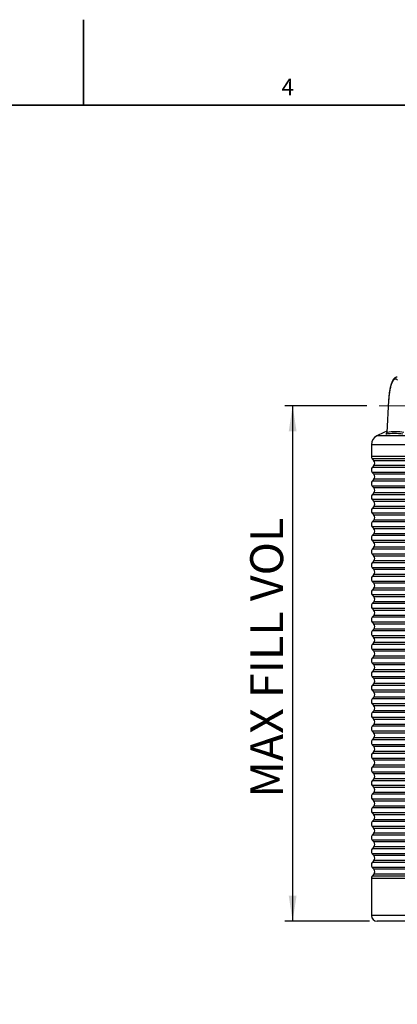
# Model space of a CAD drawing. Units: millimetres. Extents: x 0 to 420, y -6 to 302.
# Drawn here: x 202 to 250, y 175 to 302 of the extents above; entities that cross this region are included whole.
import ezdxf

# ---------------------------------------------------------------- set-up
doc = ezdxf.new("R2010")
doc.units = ezdxf.units.MM
doc.linetypes.add('CENTERX2', pattern=[20.32, 12.7, -2.54, 2.54, -2.54])
doc.layers.add('FORMAT', color=7, linetype='Continuous')
doc.styles.add('SLDTEXTSTYLE0', font='TXT', dxfattribs={"width": 0.75})
doc.dimstyles.new('SLDDIMSTYLE0', dxfattribs={"dimtxt": 4.233333, "dimasz": 3.302, "dimexe": 0, "dimexo": 0.0625, "dimgap": 1.058333, "dimtad": 1, "dimdec": 0, "dimlfac": 40, "dimrnd": 1e-09, "dimzin": 12, "dimdsep": 46, "dimtxsty": 'SLDTEXTSTYLE0', "dimsah": 1, "dimcen": 0.09, "dimadec": 0, "dimazin": 3, "dimtfac": 1, "dimtdec": 0, "dimtofl": 0, "dimtmove": 0, "dimatfit": 3, "dimfxl": 0, "dimfrac": 2, "dimtolj": 1, "dimtzin": 12, "dimarcsym": 0})
doc.dimstyles.new('SLDDIMSTYLE1', dxfattribs={"dimtxt": 4.233333, "dimasz": 3.302, "dimexe": 0, "dimexo": 0.0625, "dimgap": 1.058333, "dimtad": 1, "dimdec": 0, "dimlfac": 40, "dimrnd": 1e-09, "dimzin": 12, "dimdsep": 46, "dimtxsty": 'SLDTEXTSTYLE0', "dimsah": 1, "dimcen": 0.09, "dimadec": 0, "dimazin": 3, "dimtfac": 1, "dimtdec": 0, "dimtmove": 0, "dimatfit": 0, "dimfxl": 0, "dimfrac": 2, "dimtolj": 1, "dimtzin": 12, "dimarcsym": 0})

# ---------------------------------------------------------------- blocks, each defined once
blk = doc.blocks.new('_D_10')
at = {"layer": 'FORMAT'}
for p, q in [((283.36, 189.26), (283.36, 195.61)), ((294.11, 189.26), (282.36, 189.26)), ((283.36, 186.14), (283.36, 189.26)), ((283.36, 186.14), (283.36, 175.47))]:
    blk.add_line(p, q, dxfattribs=at)
for points in [[(283.36, 189.26), (283.87, 192.56), (282.85, 192.56)], [(283.36, 186.14), (282.85, 182.83), (283.87, 182.83)]]:
    blk.add_solid(points, dxfattribs=at)
at = {"layer": 'FORMAT', "insert": (277.91, 175.47), "char_height": 4.233, "attachment_point": 1, "rotation": 90, "style": 'SLDTEXTSTYLE0'}
blk.add_mtext('125', dxfattribs=at)
blk = doc.blocks.new('_D_12')
at = {"layer": 'FORMAT'}
for p, q in [((246.39, 252.39), (235.86, 252.39)), ((236.86, 252.39), (236.86, 186.14)), ((246.73, 186.14), (235.86, 186.14))]:
    blk.add_line(p, q, dxfattribs=at)
for points in [[(236.86, 252.39), (236.36, 249.08), (237.37, 249.08)], [(236.86, 186.14), (237.37, 189.44), (236.36, 189.44)]]:
    blk.add_solid(points, dxfattribs=at)
at = {"layer": 'FORMAT', "insert": (231.41, 202.02), "char_height": 4.2333, "attachment_point": 1, "rotation": 90, "style": 'SLDTEXTSTYLE0'}
blk.add_mtext('MAX FILL VOL', dxfattribs=at)

msp = doc.modelspace()

# ---------------------------------------------------------------- linework, layer by layer
at = {"color": 7, "linetype": 'Continuous', "lineweight": 25}
for p, q in [((249.1915398, 253.0816078), (248.9751157, 248.9483584)), ((249.1997164, 253.0685353), (248.9844981, 248.9583144)), ((246.9830317, 247.3869036), (246.9830317, 245.8869036)), ((247.0969603, 245.5691791), (247.2941032, 245.3296281)), ((247.2941032, 244.6941791), (247.0969603, 244.4546281)), ((247.0969603, 243.8191791), (247.2941032, 243.5796281)), ((247.2941032, 242.9441791), (247.0969603, 242.7046281)), ((247.0969603, 242.0691791), (247.2941032, 241.8296281)), ((247.2941032, 241.1941791), (247.0969603, 240.9546281)), ((247.0969603, 240.3191791), (247.2941032, 240.0796281)), ((247.2941032, 239.4441791), (247.0969603, 239.2046281)), ((247.0969603, 238.5691791), (247.2941032, 238.3296281)), ((247.2941032, 237.6941791), (247.0969603, 237.4546281)), ((247.0969603, 236.8191791), (247.2941032, 236.5796281)), ((247.2941032, 235.9441791), (247.0969603, 235.7046281)), ((247.0969603, 235.0691791), (247.2941032, 234.8296281)), ((247.2941032, 234.1941791), (247.0969603, 233.9546281)), ((247.0969603, 233.3191791), (247.2941032, 233.0796281)), ((247.2941032, 232.4441791), (247.0969603, 232.2046281)), ((247.0969603, 231.5691791), (247.2941032, 231.3296281)), ((247.2941032, 230.6941791), (247.0969603, 230.4546281)), ((247.0969603, 229.8191791), (247.2941032, 229.5796281)), ((247.2941032, 228.9441791), (247.0969603, 228.7046281)), ((247.0969603, 228.0691791), (247.2941032, 227.8296281)), ((247.2941032, 227.1941791), (247.0969603, 226.9546281)), ((247.0969603, 226.3191791), (247.2941032, 226.0796281)), ((247.2941032, 225.4441791), (247.0969603, 225.2046281)), ((247.0969603, 224.5691791), (247.2941032, 224.3296281)), ((247.2941032, 223.6941791), (247.0969603, 223.4546281)), ((247.0969603, 222.8191791), (247.2941032, 222.5796281)), ((247.2941032, 221.9441791), (247.0969603, 221.7046281)), ((247.0969603, 221.0691791), (247.2941032, 220.8296281)), ((247.2941032, 220.1941791), (247.0969603, 219.9546281)), ((247.0969603, 219.3191791), (247.2941032, 219.0796281)), ((247.2941032, 218.4441791), (247.0969603, 218.2046281)), ((247.0969603, 217.5691791), (247.2941032, 217.3296281)), ((247.2941032, 216.6941791), (247.0969603, 216.4546281)), ((247.0969603, 215.8191791), (247.2941032, 215.5796281)), ((247.2941032, 214.9441791), (247.0969603, 214.7046281)), ((247.0969603, 214.0691791), (247.2941032, 213.8296281)), ((247.2941032, 213.1941791), (247.0969603, 212.9546281)), ((247.0969603, 212.3191791), (247.2941032, 212.0796281)), ((247.2941032, 211.4441791), (247.0969603, 211.2046281)), ((247.0969603, 210.5691791), (247.2941032, 210.3296281)), ((247.2941032, 209.6941791), (247.0969603, 209.4546281)), ((247.0969603, 208.8191791), (247.2941032, 208.5796281)), ((247.2941032, 207.9441791), (247.0969603, 207.7046281)), ((247.0969603, 207.0691791), (247.2941032, 206.8296281)), ((247.2941032, 206.1941791), (247.0969603, 205.9546281)), ((247.0969603, 205.3191791), (247.2941032, 205.0796281)), ((247.2941032, 204.4441791), (247.0969603, 204.2046281)), ((247.0969603, 203.5691791), (247.2941032, 203.3296281)), ((247.2941032, 202.6941791), (247.0969603, 202.4546281)), ((247.0969603, 201.8191791), (247.2941032, 201.5796281)), ((247.2941032, 200.9441791), (247.0969603, 200.7046281)), ((247.0969603, 200.0691791), (247.2941032, 199.8296281)), ((247.2941032, 199.1941791), (247.0969603, 198.9546281)), ((247.0969603, 198.3191791), (247.2941032, 198.0796281)), ((247.2941032, 197.4441791), (247.0969603, 197.2046281)), ((247.0969603, 196.5691791), (247.2941032, 196.3296281)), ((247.2941032, 195.6941791), (247.0969603, 195.4546281)), ((247.0969603, 194.8191791), (247.2941032, 194.5796281)), ((247.2941032, 193.9441791), (247.0969603, 193.7046281)), ((247.0969603, 193.0691791), (247.2941032, 192.8296281)), ((246.9830317, 191.6369036), (246.9830317, 186.8869036)), ((247.2941032, 192.1941791), (247.0969603, 191.9546281)), ((342.4830317, 186.1369036), (247.7330317, 186.1369036))]:
    msp.add_line(p, q, dxfattribs=at)
at = {"color": 8, "linetype": 'Continuous', "lineweight": 25}
for p, q in [((279.4418599, 248.5147358), (247.6940564, 248.5147358)), ((343.2330317, 247.3869036), (246.9830317, 247.3869036)), ((343.2330317, 245.8869036), (246.9830317, 245.8869036)), ((343.1191032, 245.5691791), (247.0969603, 245.5691791)), ((343.1191032, 244.4546281), (247.0969603, 244.4546281)), ((342.9219603, 245.3296281), (247.2941032, 245.3296281)), ((342.9219603, 244.6941791), (247.2941032, 244.6941791)), ((343.1191032, 243.8191791), (247.0969603, 243.8191791)), ((342.9219603, 243.5796281), (247.2941032, 243.5796281)), ((342.9219603, 242.9441791), (247.2941032, 242.9441791)), ((343.1191032, 242.7046281), (247.0969603, 242.7046281)), ((343.1191032, 242.0691791), (247.0969603, 242.0691791)), ((342.9219603, 241.8296281), (247.2941032, 241.8296281)), ((343.1191032, 240.9546281), (247.0969603, 240.9546281)), ((342.9219603, 241.1941791), (247.2941032, 241.1941791)), ((343.1191032, 240.3191791), (247.0969603, 240.3191791)), ((343.1191032, 239.2046281), (247.0969603, 239.2046281)), ((342.9219603, 240.0796281), (247.2941032, 240.0796281)), ((342.9219603, 239.4441791), (247.2941032, 239.4441791)), ((343.1191032, 238.5691791), (247.0969603, 238.5691791)), ((342.9219603, 238.3296281), (247.2941032, 238.3296281)), ((343.1191032, 237.4546281), (247.0969603, 237.4546281)), ((343.1191032, 236.8191791), (247.0969603, 236.8191791)), ((342.9219603, 237.6941791), (247.2941032, 237.6941791)), ((343.1191032, 235.7046281), (247.0969603, 235.7046281)), ((342.9219603, 236.5796281), (247.2941032, 236.5796281)), ((342.9219603, 235.9441791), (247.2941032, 235.9441791)), ((343.1191032, 235.0691791), (247.0969603, 235.0691791)), ((342.9219603, 234.8296281), (247.2941032, 234.8296281)), ((342.9219603, 234.1941791), (247.2941032, 234.1941791)), ((343.1191032, 233.9546281), (247.0969603, 233.9546281)), ((343.1191032, 233.3191791), (247.0969603, 233.3191791)), ((342.9219603, 233.0796281), (247.2941032, 233.0796281)), ((343.1191032, 232.2046281), (247.0969603, 232.2046281)), ((343.1191032, 231.5691791), (247.0969603, 231.5691791)), ((342.9219603, 232.4441791), (247.2941032, 232.4441791)), ((343.1191032, 230.4546281), (247.0969603, 230.4546281)), ((342.9219603, 231.3296281), (247.2941032, 231.3296281)), ((342.9219603, 230.6941791), (247.2941032, 230.6941791)), ((343.1191032, 229.8191791), (247.0969603, 229.8191791)), ((342.9219603, 229.5796281), (247.2941032, 229.5796281)), ((343.1191032, 228.7046281), (247.0969603, 228.7046281)), ((343.1191032, 228.0691791), (247.0969603, 228.0691791)), ((342.9219603, 228.9441791), (247.2941032, 228.9441791)), ((342.9219603, 227.8296281), (247.2941032, 227.8296281)), ((343.1191032, 226.9546281), (247.0969603, 226.9546281)), ((342.9219603, 227.1941791), (247.2941032, 227.1941791)), ((343.1191032, 226.3191791), (247.0969603, 226.3191791)), ((342.9219603, 226.0796281), (247.2941032, 226.0796281)), ((342.9219603, 225.4441791), (247.2941032, 225.4441791)), ((343.1191032, 225.2046281), (247.0969603, 225.2046281)), ((343.1191032, 224.5691791), (247.0969603, 224.5691791)), ((342.9219603, 224.3296281), (247.2941032, 224.3296281)), ((343.1191032, 223.4546281), (247.0969603, 223.4546281)), ((343.1191032, 222.8191791), (247.0969603, 222.8191791)), ((342.9219603, 223.6941791), (247.2941032, 223.6941791)), ((343.1191032, 221.7046281), (247.0969603, 221.7046281)), ((342.9219603, 222.5796281), (247.2941032, 222.5796281)), ((342.9219603, 221.9441791), (247.2941032, 221.9441791)), ((343.1191032, 221.0691791), (247.0969603, 221.0691791)), ((342.9219603, 220.8296281), (247.2941032, 220.8296281)), ((342.7895946, 220.1941791), (247.2941032, 220.1941791)), ((342.9872803, 219.9546281), (247.0969603, 219.9546281)), ((342.9872803, 219.3191791), (247.0969603, 219.3191791)), ((342.7895946, 219.0796281), (247.2941032, 219.0796281)), ((342.9872803, 218.2046281), (247.0969603, 218.2046281)), ((342.7895946, 218.4441791), (247.2941032, 218.4441791)), ((342.9872803, 217.5691791), (247.0969603, 217.5691791)), ((342.9872803, 216.4546281), (247.0969603, 216.4546281)), ((342.7895946, 217.3296281), (247.2941032, 217.3296281)), ((342.7895946, 216.6941791), (247.2941032, 216.6941791)), ((342.9872803, 215.8191791), (247.0969603, 215.8191791)), ((342.7895946, 215.5796281), (247.2941032, 215.5796281)), ((342.9872803, 214.7046281), (247.0969603, 214.7046281)), ((342.9872803, 214.0691791), (247.0969603, 214.0691791)), ((342.7895946, 214.9441791), (247.2941032, 214.9441791)), ((343.1191032, 212.9546281), (247.0969603, 212.9546281)), ((342.7895946, 213.8296281), (247.2941032, 213.8296281)), ((342.9219603, 213.1941791), (247.2941032, 213.1941791)), ((343.1191032, 212.3191791), (247.0969603, 212.3191791)), ((342.9219603, 212.0796281), (247.2941032, 212.0796281)), ((342.9219603, 211.4441791), (247.2941032, 211.4441791)), ((343.1191032, 211.2046281), (247.0969603, 211.2046281)), ((343.1191032, 210.5691791), (247.0969603, 210.5691791)), ((342.9219603, 210.3296281), (247.2941032, 210.3296281)), ((343.1191032, 209.4546281), (247.0969603, 209.4546281)), ((343.1191032, 208.8191791), (247.0969603, 208.8191791)), ((342.9219603, 209.6941791), (247.2941032, 209.6941791)), ((343.1191032, 207.7046281), (247.0969603, 207.7046281)), ((342.9219603, 208.5796281), (247.2941032, 208.5796281)), ((342.9219603, 207.9441791), (247.2941032, 207.9441791)), ((343.1191032, 207.0691791), (247.0969603, 207.0691791)), ((342.9219603, 206.8296281), (247.2941032, 206.8296281)), ((343.1191032, 205.9546281), (247.0969603, 205.9546281)), ((343.1191032, 205.3191791), (247.0969603, 205.3191791)), ((342.9219603, 206.1941791), (247.2941032, 206.1941791)), ((342.9219603, 205.0796281), (247.2941032, 205.0796281)), ((343.1191032, 204.2046281), (247.0969603, 204.2046281)), ((342.9219603, 204.4441791), (247.2941032, 204.4441791)), ((343.1191032, 203.5691791), (247.0969603, 203.5691791)), ((343.1191032, 202.4546281), (247.0969603, 202.4546281)), ((342.9219603, 203.3296281), (247.2941032, 203.3296281)), ((342.9219603, 202.6941791), (247.2941032, 202.6941791)), ((343.1191032, 201.8191791), (247.0969603, 201.8191791)), ((342.9219603, 201.5796281), (247.2941032, 201.5796281)), ((343.1191032, 200.7046281), (247.0969603, 200.7046281)), ((343.1191032, 200.0691791), (247.0969603, 200.0691791)), ((342.9219603, 200.9441791), (247.2941032, 200.9441791)), ((343.1191032, 198.9546281), (247.0969603, 198.9546281)), ((342.9219603, 199.8296281), (247.2941032, 199.8296281)), ((342.9219603, 199.1941791), (247.2941032, 199.1941791)), ((343.1191032, 198.3191791), (247.0969603, 198.3191791)), ((342.9219603, 198.0796281), (247.2941032, 198.0796281)), ((342.9219603, 197.4441791), (247.2941032, 197.4441791)), ((343.1191032, 197.2046281), (247.0969603, 197.2046281)), ((343.1191032, 196.5691791), (247.0969603, 196.5691791)), ((342.9219603, 196.3296281), (247.2941032, 196.3296281)), ((343.1191032, 195.4546281), (247.0969603, 195.4546281)), ((342.9219603, 195.6941791), (247.2941032, 195.6941791)), ((343.1191032, 194.8191791), (247.0969603, 194.8191791)), ((343.1191032, 193.7046281), (247.0969603, 193.7046281)), ((342.9219603, 194.5796281), (247.2941032, 194.5796281)), ((342.9219603, 193.9441791), (247.2941032, 193.9441791)), ((343.1191032, 193.0691791), (247.0969603, 193.0691791)), ((342.9219603, 192.8296281), (247.2941032, 192.8296281)), ((343.2330317, 191.6369036), (246.9830317, 191.6369036)), ((343.1191032, 191.9546281), (247.0969603, 191.9546281)), ((342.9219603, 192.1941791), (247.2941032, 192.1941791)), ((343.2330317, 186.8869036), (246.9830317, 186.8869036))]:
    msp.add_line(p, q, dxfattribs=at)
at = {"color": 7, "linetype": 'Continuous', "lineweight": 25, "flags": 128}
for points in [[(250.3386592, 255.666055), (250.2952325, 255.7141787), (250.2512295, 255.753723), (250.2067637, 255.7845858), (250.1619497, 255.8066878), (250.1169031, 255.8199718), (250.0717401, 255.8244036), (250.026577, 255.8199718), (249.9815305, 255.8066878), (249.9367165, 255.7845858), (249.8922507, 255.753723), (249.8482477, 255.7141787), (249.804821, 255.666055), (249.7620825, 255.6094761), (249.7201425, 255.5445877), (249.6791091, 255.4715572), (249.639088, 255.3905728), (249.6001826, 255.3018436), (249.5624931, 255.2055981), (249.5261167, 255.1020846), (249.4911472, 254.9915699), (249.4576747, 254.8743391), (249.4257857, 254.7506945), (249.3955622, 254.6209548), (249.3670822, 254.4854546), (249.3404192, 254.3445432), (249.315642, 254.1985841), (249.2928143, 254.0479535), (249.2719951, 253.89304), (249.2532381, 253.7342428), (249.2365915, 253.5719715), (249.2220984, 253.4066445), (249.2097961, 253.2386881), (249.1997164, 253.0685353)], [(248.9841564, 249.1210167), (248.5827666, 248.9345696), (247.6940564, 248.5147358)]]:
    msp.add_lwpolyline(points, dxfattribs=at)
at = {"color": 8, "linetype": 'Continuous', "lineweight": 25, "flags": 128}
msp.add_lwpolyline([(249.1915399, 253.0816099), (249.1919837, 253.0782066), (249.1997164, 253.0685353)], dxfattribs=at)
at = {"color": 7, "linetype": 'Continuous', "lineweight": 25}
for centre, radius, start, end in [((248.2330317, 247.3869036), 1.25, 115.54248513, 180), ((248.7372961, 248.9532456), 0.2472539, 296.64704091, 1.17466731), ((249.9329635, 242.1057902), 6.714667, 80.702940523, 99.297059477), ((250.0717401, 242.316786), 6.7299327, 80.702940523, 99.297059477), ((247.4830317, 245.8869036), 0.5, 180, 219.453292231), ((247.4830317, 244.1369036), 0.5, 140.546707769, 219.453292231), ((246.9080317, 245.0119036), 0.5, 320.546707769, 39.453292231), ((246.9080317, 243.2619036), 0.5, 320.546707769, 39.453292231), ((247.4830317, 242.3869036), 0.5, 140.546707769, 219.453292231), ((246.9080317, 241.5119036), 0.5, 320.546707769, 39.453292231), ((247.4830317, 240.6369036), 0.5, 140.546707769, 219.453292231), ((247.4830317, 238.8869036), 0.5, 140.546707769, 219.453292231), ((246.9080317, 239.7619036), 0.5, 320.546707769, 39.453292231), ((246.9080317, 238.0119036), 0.5, 320.546707769, 39.453292231), ((247.4830317, 237.1369036), 0.5, 140.546707769, 219.453292231), ((247.4830317, 235.3869036), 0.5, 140.546707769, 219.453292231), ((246.9080317, 236.2619036), 0.5, 320.546707769, 39.453292231), ((246.9080317, 234.5119036), 0.5, 320.546707769, 39.453292231), ((247.4830317, 233.6369036), 0.5, 140.546707769, 219.453292231), ((246.9080317, 232.7619036), 0.5, 320.546707769, 39.453292231), ((247.4830317, 231.8869036), 0.5, 140.546707769, 219.453292231), ((247.4830317, 230.1369036), 0.5, 140.546707769, 219.453292231), ((246.9080317, 231.0119036), 0.5, 320.546707769, 39.453292231), ((246.9080317, 229.2619036), 0.5, 320.546707769, 39.453292231), ((247.4830317, 228.3869036), 0.5, 140.546707769, 219.453292231), ((246.9080317, 227.5119036), 0.5, 320.546707769, 39.453292231), ((247.4830317, 226.6369036), 0.5, 140.546707769, 219.453292231), ((246.9080317, 225.7619036), 0.5, 320.546707769, 39.453292231), ((247.4830317, 224.8869036), 0.5, 140.546707769, 219.453292231), ((246.9080317, 224.0119036), 0.5, 320.546707769, 39.453292231), ((247.4830317, 223.1369036), 0.5, 140.546707769, 219.453292231), ((247.4830317, 221.3869036), 0.5, 140.546707769, 219.453292231), ((246.9080317, 222.2619036), 0.5, 320.546707769, 39.453292231), ((246.9080317, 220.5119036), 0.5, 320.546707769, 39.453292231), ((247.4830317, 219.6369036), 0.5, 140.546707769, 219.453292231), ((246.9080317, 218.7619036), 0.5, 320.546707769, 39.453292231), ((247.4830317, 217.8869036), 0.5, 140.546707769, 219.453292231), ((247.4830317, 216.1369036), 0.5, 140.546707769, 219.453292231), ((246.9080317, 217.0119036), 0.5, 320.546707769, 39.453292231), ((246.9080317, 215.2619036), 0.5, 320.546707769, 39.453292231), ((247.4830317, 214.3869036), 0.5, 140.546707769, 219.453292231), ((247.4830317, 212.6369036), 0.5, 140.546707769, 219.453292231), ((246.9080317, 213.5119036), 0.5, 320.546707769, 39.453292231), ((246.9080317, 211.7619036), 0.5, 320.546707769, 39.453292231), ((247.4830317, 210.8869036), 0.5, 140.546707769, 219.453292231), ((246.9080317, 210.0119036), 0.5, 320.546707769, 39.453292231), ((247.4830317, 209.1369036), 0.5, 140.546707769, 219.453292231), ((247.4830317, 207.3869036), 0.5, 140.546707769, 219.453292231), ((246.9080317, 208.2619036), 0.5, 320.546707769, 39.453292231), ((246.9080317, 206.5119036), 0.5, 320.546707769, 39.453292231), ((247.4830317, 205.6369036), 0.5, 140.546707769, 219.453292231), ((246.9080317, 204.7619036), 0.5, 320.546707769, 39.453292231), ((247.4830317, 203.8869036), 0.5, 140.546707769, 219.453292231), ((247.4830317, 202.1369036), 0.5, 140.546707769, 219.453292231), ((246.9080317, 203.0119036), 0.5, 320.546707769, 39.453292231), ((246.9080317, 201.2619036), 0.5, 320.546707769, 39.453292231), ((247.4830317, 200.3869036), 0.5, 140.546707769, 219.453292231), ((247.4830317, 198.6369036), 0.5, 140.546707769, 219.453292231), ((246.9080317, 199.5119036), 0.5, 320.546707769, 39.453292231), ((246.9080317, 197.7619036), 0.5, 320.546707769, 39.453292231), ((247.4830317, 196.8869036), 0.5, 140.546707769, 219.453292231), ((246.9080317, 196.0119036), 0.5, 320.546707769, 39.453292231), ((247.4830317, 195.1369036), 0.5, 140.546707769, 219.453292231), ((247.4830317, 193.3869036), 0.5, 140.546707769, 219.453292231), ((246.9080317, 194.2619036), 0.5, 320.546707769, 39.453292231), ((246.9080317, 192.5119036), 0.5, 320.546707769, 39.453292231), ((247.4830317, 191.6369036), 0.5, 140.546707769, 180), ((247.7330317, 186.8869036), 0.75, 180, 270)]:
    msp.add_arc(centre, radius, start, end, dxfattribs=at)
for points, knots in [([(250.3130898, 256.0735114), (250.2994238, 256.0735224), (250.2652376, 256.0735499), (250.2111379, 256.0645876), (250.1518583, 256.0482085), (250.094408, 256.024392), (250.0385963, 255.9936088), (249.984105, 255.9555179), (249.9305939, 255.9096413), (249.8778592, 255.855325), (249.8259762, 255.7920874), (249.7753181, 255.7199197), (249.7264147, 255.6394136), (249.6797224, 255.5515433), (249.6354463, 255.4572235), (249.5935664, 255.3570624), (249.5539458, 255.2513605), (249.516451, 255.140311), (249.480977, 255.0240687), (249.4474512, 254.9027868), (249.4158286, 254.7766317), (249.3860863, 254.6457895), (249.3582171, 254.5104674), (249.3322257, 254.3708927), (249.3081244, 254.2273113), (249.2859308, 254.0799866), (249.2656657, 253.929197), (249.2473507, 253.7752351), (249.2310101, 253.6184041), (249.2166586, 253.4590232), (249.2043416, 253.297401), (249.1963434, 253.1711729), (249.1924697, 253.0989458), (249.1915398, 253.0816078)], [0, 0, 0, 0, 0.0171297253, 0.0428508246, 0.0687055229, 0.0951038077, 0.1224605944, 0.1511910389, 0.1816715198, 0.2141458671, 0.2485796434, 0.2845588421, 0.3214047145, 0.358443022, 0.3952394953, 0.4316874753, 0.4677833702, 0.5035630599, 0.5390721565, 0.574354352, 0.6094477286, 0.6443842243, 0.679190213, 0.7138873768, 0.7484935652, 0.7830235422, 0.8174896026, 0.8519020703, 0.886269696, 0.9205999758, 0.9548994065, 0.9891736919, 1, 1, 1, 1]), ([(248.9744886, 248.9483103), (248.9744868, 248.94461), (248.9744788, 248.9285479), (248.9687958, 248.901331), (248.9583804, 248.8685548), (248.9446796, 248.8405672), (248.9301155, 248.8180918), (248.9165249, 248.8013082), (248.9052315, 248.7896147), (248.8971593, 248.7823481), (248.892671, 248.7787978), (248.8926255, 248.7787739), (248.8926053, 248.7787633)], [0, 0, 0, 0, 0.0432313989, 0.1876570532, 0.3239283835, 0.4506017989, 0.562443342, 0.6607667738, 0.748925091, 0.8350187481, 0.9268998409, 1, 1, 1, 1])]:
    msp.add_open_spline(points, degree=3, knots=knots, dxfattribs=at)
at = {"color": 8, "linetype": 'Continuous', "lineweight": 25}
for points, knots in [([(248.9027784, 248.787587), (248.8988755, 248.7853536), (248.8813383, 248.7753178), (248.8589415, 248.7609133), (248.8379154, 248.745562), (248.8291362, 248.7355083), (248.8316055, 248.7305522), (248.8426597, 248.7316862), (248.8481878, 248.7322534)], [0, 0, 0, 0, 0.0530740738, 0.2384801283, 0.4290406917, 0.6196066697, 0.8097705234, 1, 1, 1, 1]), ([(248.9844981, 248.9583144), (248.9815252, 248.9552435), (248.9761342, 248.949675), (248.9757899, 248.9487504), (248.9756355, 248.9483356)], [0, 0, 0, 0, 0.55146400279, 1, 1, 1, 1])]:
    msp.add_open_spline(points, degree=3, knots=knots, dxfattribs=at)
at = {"layer": 'FORMAT', "linetype": 'Continuous', "lineweight": 35}
for p, q in [((210, 291), (210, 302)), ((11, 291), (409, 291)), ((210, 291.001), (210, 290.999))]:
    msp.add_line(p, q, dxfattribs=at)
at = {"layer": 'FORMAT', "linetype": 'CENTERX2', "lineweight": 18}
msp.add_line((260.6858798, 252.3869036), (247.390271, 252.3869036), dxfattribs=at)

# ---------------------------------------------------------------- texts
at = {"layer": 'FORMAT', "insert": (236.2286863, 294.4074156), "char_height": 2.1166667, "attachment_point": 2, "style": 'SLDTEXTSTYLE0'}
msp.add_mtext('4', dxfattribs=at)

# ---------------------------------------------------------------- dimensions: what is measured, and where the dimension line sits
at = {"layer": 'FORMAT'}
dim = msp.add_linear_dim(base=(236.8634871, 186.1369036), p1=(247.390271, 252.3869036), p2=(247.7330317, 186.1369036), angle=90, text='MAX FILL VOL', dimstyle='SLDDIMSTYLE0', dxfattribs=at)
dim.commit()
dim.dimension.update_dxf_attribs({"geometry": '_D_12', "text_midpoint": (236.8634871, 220.3427133), "dimtype": 160})
dim = msp.add_linear_dim(base=(283.3623793, 189.2619036), p1=(247.7330317, 186.1369036), p2=(295.1080317, 189.2619036), angle=90, dimstyle='SLDDIMSTYLE1', dxfattribs=at)
dim.commit()
dim.dimension.update_dxf_attribs({"geometry": '_D_10', "text_midpoint": (283.3623793, 180.1600318), "dimtype": 160})

doc.saveas('drawing.dxf')
